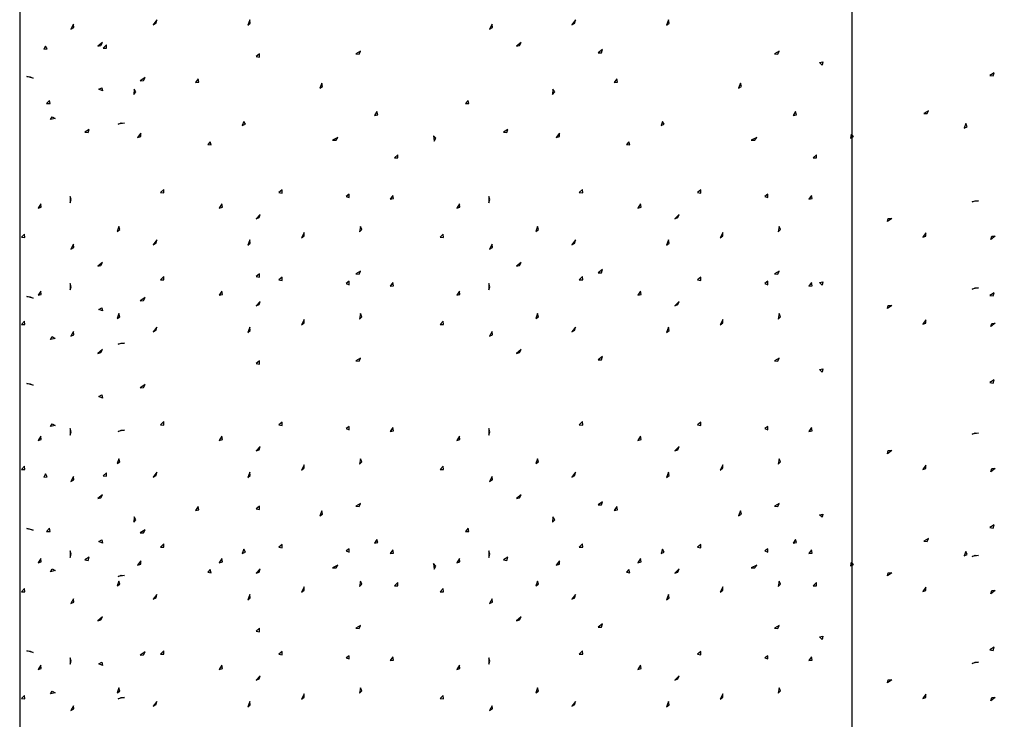
# Model space of a CAD drawing. Units: feet. Extents: x 1 to 9.5, y 1 to 12.
# Drawn here: x 4.6 to 5.8, y 9.4 to 10.2 of the extents above; entities that cross this region are included whole.
import ezdxf

# ---------------------------------------------------------------- set-up
doc = ezdxf.new("R2010")
doc.units = ezdxf.units.FT
doc.header["$LTSCALE"] = 100
doc.header["$MEASUREMENT"] = 0

msp = doc.modelspace()

# ---------------------------------------------------------------- linework, layer by layer
at = {"color": 7, "linetype": 'Continuous'}
for points in [[(4.643, 11.0352), (4.643, 6.2062), (6.6732, 6.2062), (6.6732, 11.0352)], [(5.6526, 7.3087), (5.6526, 11.0352)], [(4.8048, 10.2026), (4.8084, 10.2046), (4.8094, 10.2085), (4.8048, 10.2026)], [(4.9195, 10.202), (4.9227, 10.2045), (4.9221, 10.2085), (4.9195, 10.202)], [(5.3125, 10.2026), (5.3161, 10.2046), (5.3171, 10.2085), (5.3125, 10.2026)], [(5.4272, 10.202), (5.4304, 10.2045), (5.4298, 10.2085), (5.4272, 10.202)], [(4.7051, 10.1974), (4.7087, 10.1992), (4.7083, 10.2033), (4.7051, 10.1974)], [(5.2128, 10.1974), (5.2164, 10.1992), (5.2161, 10.2033), (5.2128, 10.1974)], [(4.6725, 10.173), (4.6765, 10.1734), (4.6744, 10.1769), (4.6725, 10.173)], [(4.7377, 10.1766), (4.7416, 10.1775), (4.7435, 10.1811), (4.7377, 10.1766)], [(4.7442, 10.1743), (4.7482, 10.1741), (4.7481, 10.1782), (4.7442, 10.1743)], [(5.2454, 10.1766), (5.2493, 10.1775), (5.2512, 10.1811), (5.2454, 10.1766)], [(5.3445, 10.1687), (5.3485, 10.1688), (5.3497, 10.1727), (5.3445, 10.1687)], [(4.9299, 10.1642), (4.9339, 10.1634), (4.9339, 10.1674), (4.9299, 10.1642)], [(5.0505, 10.1674), (5.0546, 10.1671), (5.0564, 10.1707), (5.0505, 10.1674)], [(5.5582, 10.1674), (5.5623, 10.1671), (5.5641, 10.1707), (5.5582, 10.1674)], [(5.613, 10.157), (5.617, 10.1577), (5.6163, 10.1537), (5.613, 10.157)], [(4.6516, 10.1401), (4.6557, 10.1396), (4.6594, 10.1381), (4.6516, 10.1401)], [(4.7892, 10.1348), (4.7932, 10.1351), (4.795, 10.1388), (4.7892, 10.1348)], [(4.8563, 10.1325), (4.8603, 10.1331), (4.8595, 10.1371), (4.8563, 10.1325)], [(5.364, 10.1325), (5.368, 10.1331), (5.3673, 10.1371), (5.364, 10.1325)], [(5.8194, 10.1412), (5.8235, 10.1406), (5.8247, 10.1445), (5.8194, 10.1412)], [(4.739, 10.1244), (4.7425, 10.1264), (4.7435, 10.1225), (4.739, 10.1244)], [(5.0069, 10.126), (5.0104, 10.128), (5.0095, 10.1319), (5.0069, 10.126)], [(5.5146, 10.126), (5.5182, 10.128), (5.5172, 10.1319), (5.5146, 10.126)], [(4.7813, 10.1182), (4.784, 10.1212), (4.782, 10.1247), (4.7813, 10.1182)], [(5.2891, 10.1182), (5.2918, 10.1212), (5.2897, 10.1247), (5.2891, 10.1182)], [(4.6757, 10.1071), (4.6798, 10.1071), (4.679, 10.111), (4.6757, 10.1071)], [(5.1835, 10.1071), (5.1875, 10.1071), (5.1867, 10.111), (5.1835, 10.1071)], [(4.6803, 10.0879), (4.6826, 10.0912), (4.6862, 10.0892), (4.6803, 10.0879)], [(5.0733, 10.0928), (5.0773, 10.0935), (5.0759, 10.0974), (5.0733, 10.0928)], [(5.5811, 10.0928), (5.585, 10.0935), (5.5837, 10.0974), (5.5811, 10.0928)], [(5.7392, 10.0953), (5.7433, 10.0949), (5.7451, 10.0985), (5.7392, 10.0953)], [(4.7624, 10.0821), (4.7662, 10.0836), (4.7703, 10.0834), (4.7624, 10.0821)], [(4.913, 10.0804), (4.9167, 10.082), (4.9149, 10.0856), (4.913, 10.0804)], [(5.4207, 10.0804), (5.4245, 10.082), (5.4227, 10.0856), (5.4207, 10.0804)], [(5.7883, 10.0775), (5.792, 10.0791), (5.7902, 10.0828), (5.7883, 10.0775)], [(4.722, 10.0726), (4.726, 10.072), (4.7272, 10.0758), (4.722, 10.0726)], [(4.7859, 10.0661), (4.7898, 10.0672), (4.7898, 10.0713), (4.7859, 10.0661)], [(5.0225, 10.0628), (5.0266, 10.0628), (5.029, 10.0661), (5.0225, 10.0628)], [(5.1457, 10.0615), (5.1477, 10.065), (5.145, 10.068), (5.1457, 10.0615)], [(5.2297, 10.0726), (5.2338, 10.072), (5.235, 10.0758), (5.2297, 10.0726)], [(5.2936, 10.0661), (5.2975, 10.0672), (5.2975, 10.0713), (5.2936, 10.0661)], [(5.5302, 10.0628), (5.5343, 10.0628), (5.5367, 10.0661), (5.5302, 10.0628)], [(5.6506, 10.0653), (5.6542, 10.0671), (5.6512, 10.0699), (5.6506, 10.0653)], [(4.8713, 10.0576), (4.8753, 10.057), (4.8739, 10.0609), (4.8713, 10.0576)], [(5.379, 10.0576), (5.383, 10.057), (5.3816, 10.0609), (5.379, 10.0576)], [(5.0974, 10.0413), (5.1015, 10.0412), (5.1014, 10.0452), (5.0974, 10.0413)], [(5.6052, 10.0413), (5.6092, 10.0412), (5.6091, 10.0452), (5.6052, 10.0413)], [(4.7044, 9.9868), (4.7055, 9.9907), (4.7044, 9.9946), (4.7044, 9.9868)], [(4.8139, 9.9992), (4.818, 9.999), (4.8178, 10.0031), (4.8139, 9.9992)], [(4.9573, 9.9992), (4.9613, 9.9984), (4.9612, 10.0024), (4.9573, 9.9992)], [(5.0388, 9.9946), (5.0426, 9.9932), (5.0427, 9.9972), (5.0388, 9.9946)], [(5.0922, 9.9914), (5.0963, 9.9919), (5.0955, 9.9959), (5.0922, 9.9914)], [(5.2121, 9.9868), (5.2132, 9.9907), (5.2121, 9.9946), (5.2121, 9.9868)], [(5.3216, 9.9992), (5.3257, 9.999), (5.3256, 10.0031), (5.3216, 9.9992)], [(5.465, 9.9992), (5.469, 9.9984), (5.4689, 10.0024), (5.465, 9.9992)], [(5.5465, 9.9946), (5.5503, 9.9932), (5.5504, 9.9972), (5.5465, 9.9946)], [(5.6, 9.9914), (5.604, 9.9919), (5.6032, 9.9959), (5.6, 9.9914)], [(4.6653, 9.9803), (4.6692, 9.9815), (4.6686, 9.9855), (4.6653, 9.9803)], [(4.885, 9.9803), (4.8888, 9.9815), (4.8882, 9.9855), (4.885, 9.9803)], [(5.173, 9.9803), (5.1769, 9.9815), (5.1763, 9.9855), (5.173, 9.9803)], [(5.3927, 9.9803), (5.3966, 9.9815), (5.3959, 9.9855), (5.3927, 9.9803)], [(5.7979, 9.9879), (5.8017, 9.9894), (5.8057, 9.9892), (5.7979, 9.9879)], [(4.9296, 9.9676), (4.9334, 9.969), (4.9348, 9.9728), (4.9296, 9.9676)], [(5.4373, 9.9676), (5.4411, 9.969), (5.4426, 9.9728), (5.4373, 9.9676)], [(4.7611, 9.9522), (4.7646, 9.9543), (4.7631, 9.9581), (4.7611, 9.9522)], [(5.0551, 9.9516), (5.058, 9.9544), (5.0564, 9.9581), (5.0551, 9.9516)], [(5.2688, 9.9522), (5.2723, 9.9543), (5.2708, 9.9581), (5.2688, 9.9522)], [(5.5628, 9.9516), (5.5657, 9.9544), (5.5641, 9.9581), (5.5628, 9.9516)], [(5.6952, 9.9641), (5.6963, 9.968), (5.7004, 9.968), (5.6952, 9.9641)], [(4.6451, 9.9451), (4.6492, 9.9449), (4.649, 9.949), (4.6451, 9.9451)], [(4.9847, 9.9444), (4.9879, 9.9469), (4.9879, 9.9509), (4.9847, 9.9444)], [(5.1528, 9.9451), (5.1569, 9.9449), (5.1567, 9.949), (5.1528, 9.9451)], [(5.4924, 9.9444), (5.4956, 9.9469), (5.4957, 9.9509), (5.4924, 9.9444)], [(5.738, 9.9452), (5.7419, 9.9464), (5.7419, 9.9505), (5.738, 9.9452)], [(5.8206, 9.9424), (5.8218, 9.9463), (5.8259, 9.9463), (5.8206, 9.9424)], [(4.7051, 9.9307), (4.7087, 9.9326), (4.7083, 9.9366), (4.7051, 9.9307)], [(4.8048, 9.9359), (4.8084, 9.9379), (4.8094, 9.9418), (4.8048, 9.9359)], [(4.9195, 9.9353), (4.9227, 9.9378), (4.9221, 9.9418), (4.9195, 9.9353)], [(5.2128, 9.9307), (5.2164, 9.9326), (5.2161, 9.9366), (5.2128, 9.9307)], [(5.3125, 9.9359), (5.3161, 9.9379), (5.3171, 9.9418), (5.3125, 9.9359)], [(5.4272, 9.9353), (5.4304, 9.9378), (5.4298, 9.9418), (5.4272, 9.9353)], [(4.7377, 9.9099), (4.7416, 9.9109), (4.7435, 9.9144), (4.7377, 9.9099)], [(5.2454, 9.9099), (5.2493, 9.9109), (5.2512, 9.9144), (5.2454, 9.9099)], [(4.9299, 9.8975), (4.9339, 9.8967), (4.9339, 9.9008), (4.9299, 9.8975)], [(5.0505, 9.9008), (5.0546, 9.9004), (5.0564, 9.904), (5.0505, 9.9008)], [(5.3445, 9.9021), (5.3485, 9.9021), (5.3497, 9.906), (5.3445, 9.9021)], [(5.5582, 9.9008), (5.5623, 9.9004), (5.5641, 9.904), (5.5582, 9.9008)], [(4.7044, 9.8812), (4.7055, 9.8851), (4.7044, 9.889), (4.7044, 9.8812)], [(4.8139, 9.8936), (4.818, 9.8935), (4.8178, 9.8975), (4.8139, 9.8936)], [(4.9573, 9.8936), (4.9613, 9.8928), (4.9612, 9.8969), (4.9573, 9.8936)], [(5.0388, 9.889), (5.0426, 9.8876), (5.0427, 9.8917), (5.0388, 9.889)], [(5.0922, 9.8858), (5.0963, 9.8864), (5.0955, 9.8903), (5.0922, 9.8858)], [(5.2121, 9.8812), (5.2132, 9.8851), (5.2121, 9.889), (5.2121, 9.8812)], [(5.3216, 9.8936), (5.3257, 9.8935), (5.3256, 9.8975), (5.3216, 9.8936)], [(5.465, 9.8936), (5.469, 9.8928), (5.4689, 9.8969), (5.465, 9.8936)], [(5.5465, 9.889), (5.5503, 9.8876), (5.5504, 9.8917), (5.5465, 9.889)], [(5.6, 9.8858), (5.604, 9.8864), (5.6032, 9.8903), (5.6, 9.8858)], [(5.613, 9.8903), (5.617, 9.8911), (5.6163, 9.8871), (5.613, 9.8903)], [(4.6653, 9.8747), (4.6692, 9.8759), (4.6686, 9.8799), (4.6653, 9.8747)], [(4.885, 9.8747), (4.8888, 9.8759), (4.8882, 9.8799), (4.885, 9.8747)], [(5.173, 9.8747), (5.1769, 9.8759), (5.1763, 9.8799), (5.173, 9.8747)], [(5.3927, 9.8747), (5.3966, 9.8759), (5.3959, 9.8799), (5.3927, 9.8747)], [(5.7979, 9.8823), (5.8017, 9.8839), (5.8057, 9.8836), (5.7979, 9.8823)], [(5.8194, 9.8746), (5.8235, 9.8739), (5.8247, 9.8778), (5.8194, 9.8746)], [(4.6516, 9.8734), (4.6557, 9.8729), (4.6594, 9.8714), (4.6516, 9.8734)], [(4.7892, 9.8682), (4.7932, 9.8684), (4.795, 9.8721), (4.7892, 9.8682)], [(4.9296, 9.862), (4.9334, 9.8634), (4.9348, 9.8672), (4.9296, 9.862)], [(5.4373, 9.862), (5.4411, 9.8634), (5.4426, 9.8672), (5.4373, 9.862)], [(5.6952, 9.8586), (5.6963, 9.8625), (5.7004, 9.8625), (5.6952, 9.8586)], [(4.739, 9.8577), (4.7425, 9.8597), (4.7435, 9.8558), (4.739, 9.8577)], [(4.7611, 9.8467), (4.7646, 9.8488), (4.7631, 9.8525), (4.7611, 9.8467)], [(5.0551, 9.846), (5.058, 9.8488), (5.0564, 9.8525), (5.0551, 9.846)], [(5.2688, 9.8467), (5.2723, 9.8488), (5.2708, 9.8525), (5.2688, 9.8467)], [(5.5628, 9.846), (5.5657, 9.8488), (5.5641, 9.8525), (5.5628, 9.846)], [(4.6451, 9.8395), (4.6492, 9.8394), (4.649, 9.8434), (4.6451, 9.8395)], [(4.9847, 9.8389), (4.9879, 9.8413), (4.9879, 9.8454), (4.9847, 9.8389)], [(5.1528, 9.8395), (5.1569, 9.8394), (5.1567, 9.8434), (5.1528, 9.8395)], [(5.4924, 9.8389), (5.4956, 9.8413), (5.4957, 9.8454), (5.4924, 9.8389)], [(5.738, 9.8397), (5.7419, 9.8408), (5.7419, 9.8449), (5.738, 9.8397)], [(5.8206, 9.8369), (5.8218, 9.8407), (5.8259, 9.8408), (5.8206, 9.8369)], [(4.7051, 9.8252), (4.7087, 9.827), (4.7083, 9.831), (4.7051, 9.8252)], [(4.8048, 9.8304), (4.8084, 9.8323), (4.8094, 9.8363), (4.8048, 9.8304)], [(4.9195, 9.8297), (4.9227, 9.8322), (4.9221, 9.8363), (4.9195, 9.8297)], [(5.2128, 9.8252), (5.2164, 9.827), (5.2161, 9.831), (5.2128, 9.8252)], [(5.3125, 9.8304), (5.3161, 9.8323), (5.3171, 9.8363), (5.3125, 9.8304)], [(5.4272, 9.8297), (5.4304, 9.8322), (5.4298, 9.8363), (5.4272, 9.8297)], [(4.6803, 9.8212), (4.6826, 9.8246), (4.6862, 9.8225), (4.6803, 9.8212)], [(4.7624, 9.8154), (4.7662, 9.8169), (4.7703, 9.8167), (4.7624, 9.8154)], [(4.7377, 9.8043), (4.7416, 9.8053), (4.7435, 9.8089), (4.7377, 9.8043)], [(5.2454, 9.8043), (5.2493, 9.8053), (5.2512, 9.8089), (5.2454, 9.8043)], [(4.9299, 9.7919), (4.9339, 9.7911), (4.9339, 9.7952), (4.9299, 9.7919)], [(5.0505, 9.7952), (5.0546, 9.7948), (5.0564, 9.7984), (5.0505, 9.7952)], [(5.3445, 9.7965), (5.3485, 9.7965), (5.3497, 9.8004), (5.3445, 9.7965)], [(5.5582, 9.7952), (5.5623, 9.7948), (5.5641, 9.7984), (5.5582, 9.7952)], [(5.613, 9.7848), (5.617, 9.7855), (5.6163, 9.7815), (5.613, 9.7848)], [(4.6516, 9.7678), (4.6557, 9.7673), (4.6594, 9.7659), (4.6516, 9.7678)], [(5.8194, 9.769), (5.8235, 9.7684), (5.8247, 9.7723), (5.8194, 9.769)], [(4.7892, 9.7626), (4.7932, 9.7629), (4.795, 9.7665), (4.7892, 9.7626)], [(4.739, 9.7522), (4.7425, 9.7541), (4.7435, 9.7502), (4.739, 9.7522)], [(4.6803, 9.7157), (4.6826, 9.719), (4.6862, 9.717), (4.6803, 9.7157)], [(4.8139, 9.7177), (4.818, 9.7175), (4.8178, 9.7216), (4.8139, 9.7177)], [(4.9573, 9.7177), (4.9613, 9.7169), (4.9612, 9.7209), (4.9573, 9.7177)], [(5.3216, 9.7177), (5.3257, 9.7175), (5.3256, 9.7216), (5.3216, 9.7177)], [(5.465, 9.7177), (5.469, 9.7169), (5.4689, 9.7209), (5.465, 9.7177)], [(4.7044, 9.7053), (4.7055, 9.7092), (4.7044, 9.7131), (4.7044, 9.7053)], [(4.7624, 9.7098), (4.7662, 9.7113), (4.7703, 9.7111), (4.7624, 9.7098)], [(5.0388, 9.7131), (5.0426, 9.7117), (5.0427, 9.7157), (5.0388, 9.7131)], [(5.0922, 9.7098), (5.0963, 9.7104), (5.0955, 9.7144), (5.0922, 9.7098)], [(5.2121, 9.7053), (5.2132, 9.7092), (5.2121, 9.7131), (5.2121, 9.7053)], [(5.5465, 9.7131), (5.5503, 9.7117), (5.5504, 9.7157), (5.5465, 9.7131)], [(5.6, 9.7098), (5.604, 9.7104), (5.6032, 9.7144), (5.6, 9.7098)], [(5.7979, 9.7064), (5.8017, 9.7079), (5.8057, 9.7077), (5.7979, 9.7064)], [(4.6653, 9.6988), (4.6692, 9.7), (4.6686, 9.704), (4.6653, 9.6988)], [(4.885, 9.6988), (4.8888, 9.7), (4.8882, 9.704), (4.885, 9.6988)], [(5.173, 9.6988), (5.1769, 9.7), (5.1763, 9.704), (5.173, 9.6988)], [(5.3927, 9.6988), (5.3966, 9.7), (5.3959, 9.704), (5.3927, 9.6988)], [(4.9296, 9.6861), (4.9334, 9.6875), (4.9348, 9.6913), (4.9296, 9.6861)], [(5.4373, 9.6861), (5.4411, 9.6875), (5.4426, 9.6913), (5.4373, 9.6861)], [(5.6952, 9.6826), (5.6963, 9.6865), (5.7004, 9.6865), (5.6952, 9.6826)], [(4.7611, 9.6707), (4.7646, 9.6728), (4.7631, 9.6766), (4.7611, 9.6707)], [(5.0551, 9.6701), (5.058, 9.6729), (5.0564, 9.6766), (5.0551, 9.6701)], [(5.2688, 9.6707), (5.2723, 9.6728), (5.2708, 9.6766), (5.2688, 9.6707)], [(5.5628, 9.6701), (5.5657, 9.6729), (5.5641, 9.6766), (5.5628, 9.6701)], [(4.6451, 9.6636), (4.6492, 9.6634), (4.649, 9.6675), (4.6451, 9.6636)], [(4.7442, 9.6557), (4.7482, 9.6556), (4.7481, 9.6596), (4.7442, 9.6557)], [(4.8048, 9.6544), (4.8084, 9.6564), (4.8094, 9.6603), (4.8048, 9.6544)], [(4.9195, 9.6538), (4.9227, 9.6563), (4.9221, 9.6603), (4.9195, 9.6538)], [(4.9847, 9.6629), (4.9879, 9.6654), (4.9879, 9.6694), (4.9847, 9.6629)], [(5.1528, 9.6636), (5.1569, 9.6634), (5.1567, 9.6675), (5.1528, 9.6636)], [(5.3125, 9.6544), (5.3161, 9.6564), (5.3171, 9.6603), (5.3125, 9.6544)], [(5.4272, 9.6538), (5.4304, 9.6563), (5.4298, 9.6603), (5.4272, 9.6538)], [(5.4924, 9.6629), (5.4956, 9.6654), (5.4957, 9.6694), (5.4924, 9.6629)], [(5.738, 9.6637), (5.7419, 9.6649), (5.7419, 9.669), (5.738, 9.6637)], [(5.8206, 9.6609), (5.8218, 9.6648), (5.8259, 9.6648), (5.8206, 9.6609)], [(4.6725, 9.6544), (4.6765, 9.6548), (4.6744, 9.6583), (4.6725, 9.6544)], [(4.7051, 9.6492), (4.7087, 9.6511), (4.7083, 9.6551), (4.7051, 9.6492)], [(5.2128, 9.6492), (5.2164, 9.6511), (5.2161, 9.6551), (5.2128, 9.6492)], [(4.7377, 9.6284), (4.7416, 9.6294), (4.7435, 9.6329), (4.7377, 9.6284)], [(5.2454, 9.6284), (5.2493, 9.6294), (5.2512, 9.6329), (5.2454, 9.6284)], [(5.3445, 9.6206), (5.3485, 9.6206), (5.3497, 9.6245), (5.3445, 9.6206)], [(4.8563, 9.614), (4.8603, 9.6146), (4.8595, 9.6186), (4.8563, 9.614)], [(4.9299, 9.616), (4.9339, 9.6152), (4.9339, 9.6193), (4.9299, 9.616)], [(5.0069, 9.6075), (5.0104, 9.6094), (5.0095, 9.6133), (5.0069, 9.6075)], [(5.0505, 9.6193), (5.0546, 9.6189), (5.0564, 9.6225), (5.0505, 9.6193)], [(5.364, 9.614), (5.368, 9.6146), (5.3673, 9.6186), (5.364, 9.614)], [(5.5146, 9.6075), (5.5182, 9.6094), (5.5172, 9.6133), (5.5146, 9.6075)], [(5.5582, 9.6193), (5.5623, 9.6189), (5.5641, 9.6225), (5.5582, 9.6193)], [(4.7813, 9.5997), (4.784, 9.6027), (4.782, 9.6062), (4.7813, 9.5997)], [(5.2891, 9.5997), (5.2918, 9.6027), (5.2897, 9.6062), (5.2891, 9.5997)], [(5.613, 9.6088), (5.617, 9.6096), (5.6163, 9.6056), (5.613, 9.6088)], [(4.6516, 9.5919), (4.6557, 9.5914), (4.6594, 9.5899), (4.6516, 9.5919)], [(4.6757, 9.5886), (4.6798, 9.5885), (4.679, 9.5925), (4.6757, 9.5886)], [(4.7892, 9.5867), (4.7932, 9.5869), (4.795, 9.5906), (4.7892, 9.5867)], [(5.1835, 9.5886), (5.1875, 9.5885), (5.1867, 9.5925), (5.1835, 9.5886)], [(5.8194, 9.5931), (5.8235, 9.5924), (5.8247, 9.5963), (5.8194, 9.5931)], [(4.739, 9.5762), (4.7425, 9.5782), (4.7435, 9.5743), (4.739, 9.5762)], [(5.0733, 9.5742), (5.0773, 9.575), (5.0759, 9.5788), (5.0733, 9.5742)], [(5.5811, 9.5742), (5.585, 9.575), (5.5837, 9.5788), (5.5811, 9.5742)], [(5.7392, 9.5767), (5.7433, 9.5763), (5.7451, 9.58), (5.7392, 9.5767)], [(4.7044, 9.5571), (4.7055, 9.561), (4.7044, 9.5649), (4.7044, 9.5571)], [(4.8139, 9.5695), (4.818, 9.5694), (4.8178, 9.5734), (4.8139, 9.5695)], [(4.913, 9.5618), (4.9167, 9.5634), (4.9149, 9.5671), (4.913, 9.5618)], [(4.9573, 9.5695), (4.9613, 9.5687), (4.9612, 9.5728), (4.9573, 9.5695)], [(5.0388, 9.5649), (5.0426, 9.5635), (5.0427, 9.5676), (5.0388, 9.5649)], [(5.0922, 9.5617), (5.0963, 9.5623), (5.0955, 9.5663), (5.0922, 9.5617)], [(5.2121, 9.5571), (5.2132, 9.561), (5.2121, 9.5649), (5.2121, 9.5571)], [(5.3216, 9.5695), (5.3257, 9.5694), (5.3256, 9.5734), (5.3216, 9.5695)], [(5.4207, 9.5618), (5.4245, 9.5634), (5.4227, 9.5671), (5.4207, 9.5618)], [(5.465, 9.5695), (5.469, 9.5687), (5.4689, 9.5728), (5.465, 9.5695)], [(5.5465, 9.5649), (5.5503, 9.5635), (5.5504, 9.5676), (5.5465, 9.5649)], [(5.6, 9.5617), (5.604, 9.5623), (5.6032, 9.5663), (5.6, 9.5617)], [(5.7883, 9.559), (5.792, 9.5605), (5.7902, 9.5642), (5.7883, 9.559)], [(4.6653, 9.5506), (4.6692, 9.5518), (4.6686, 9.5558), (4.6653, 9.5506)], [(4.722, 9.554), (4.726, 9.5534), (4.7272, 9.5573), (4.722, 9.554)], [(4.7859, 9.5475), (4.7898, 9.5487), (4.7898, 9.5527), (4.7859, 9.5475)], [(4.885, 9.5506), (4.8888, 9.5518), (4.8882, 9.5558), (4.885, 9.5506)], [(5.173, 9.5506), (5.1769, 9.5518), (5.1763, 9.5558), (5.173, 9.5506)], [(5.2297, 9.554), (5.2338, 9.5534), (5.235, 9.5573), (5.2297, 9.554)], [(5.2936, 9.5475), (5.2975, 9.5487), (5.2975, 9.5527), (5.2936, 9.5475)], [(5.3927, 9.5506), (5.3966, 9.5518), (5.3959, 9.5558), (5.3927, 9.5506)], [(5.7979, 9.5582), (5.8017, 9.5598), (5.8057, 9.5595), (5.7979, 9.5582)], [(4.6803, 9.5397), (4.6826, 9.5431), (4.6862, 9.541), (4.6803, 9.5397)], [(4.8713, 9.539), (4.8753, 9.5385), (4.8739, 9.5423), (4.8713, 9.539)], [(4.9296, 9.5379), (4.9334, 9.5393), (4.9348, 9.5431), (4.9296, 9.5379)], [(5.0225, 9.5443), (5.0266, 9.5443), (5.029, 9.5475), (5.0225, 9.5443)], [(5.1457, 9.5429), (5.1477, 9.5464), (5.145, 9.5495), (5.1457, 9.5429)], [(5.379, 9.539), (5.383, 9.5385), (5.3816, 9.5423), (5.379, 9.539)], [(5.4373, 9.5379), (5.4411, 9.5393), (5.4426, 9.5431), (5.4373, 9.5379)], [(5.5302, 9.5443), (5.5343, 9.5443), (5.5367, 9.5475), (5.5302, 9.5443)], [(5.6506, 9.5468), (5.6542, 9.5486), (5.6512, 9.5513), (5.6506, 9.5468)], [(4.7611, 9.5226), (4.7646, 9.5247), (4.7631, 9.5284), (4.7611, 9.5226)], [(4.7624, 9.5339), (4.7662, 9.5354), (4.7703, 9.5352), (4.7624, 9.5339)], [(5.0551, 9.5219), (5.058, 9.5247), (5.0564, 9.5284), (5.0551, 9.5219)], [(5.2688, 9.5226), (5.2723, 9.5247), (5.2708, 9.5284), (5.2688, 9.5226)], [(5.5628, 9.5219), (5.5657, 9.5247), (5.5641, 9.5284), (5.5628, 9.5219)], [(5.6952, 9.5345), (5.6963, 9.5384), (5.7004, 9.5384), (5.6952, 9.5345)], [(4.6451, 9.5154), (4.6492, 9.5153), (4.649, 9.5193), (4.6451, 9.5154)], [(4.9847, 9.5148), (4.9879, 9.5172), (4.9879, 9.5213), (4.9847, 9.5148)], [(5.0974, 9.5227), (5.1015, 9.5226), (5.1014, 9.5267), (5.0974, 9.5227)], [(5.1528, 9.5154), (5.1569, 9.5153), (5.1567, 9.5193), (5.1528, 9.5154)], [(5.4924, 9.5148), (5.4956, 9.5172), (5.4957, 9.5213), (5.4924, 9.5148)], [(5.6052, 9.5227), (5.6092, 9.5226), (5.6091, 9.5267), (5.6052, 9.5227)], [(5.738, 9.5156), (5.7419, 9.5167), (5.7419, 9.5208), (5.738, 9.5156)], [(5.8206, 9.5128), (5.8218, 9.5167), (5.8259, 9.5167), (5.8206, 9.5128)], [(4.7051, 9.5011), (4.7087, 9.5029), (4.7083, 9.5069), (4.7051, 9.5011)], [(4.8048, 9.5063), (4.8084, 9.5082), (4.8094, 9.5122), (4.8048, 9.5063)], [(4.9195, 9.5056), (4.9227, 9.5081), (4.9221, 9.5122), (4.9195, 9.5056)], [(5.2128, 9.5011), (5.2164, 9.5029), (5.2161, 9.5069), (5.2128, 9.5011)], [(5.3125, 9.5063), (5.3161, 9.5082), (5.3171, 9.5122), (5.3125, 9.5063)], [(5.4272, 9.5056), (5.4304, 9.5081), (5.4298, 9.5122), (5.4272, 9.5056)], [(4.7377, 9.4802), (4.7416, 9.4812), (4.7435, 9.4848), (4.7377, 9.4802)], [(5.2454, 9.4802), (5.2493, 9.4812), (5.2512, 9.4848), (5.2454, 9.4802)], [(4.9299, 9.4678), (4.9339, 9.467), (4.9339, 9.4711), (4.9299, 9.4678)], [(5.0505, 9.4711), (5.0546, 9.4707), (5.0564, 9.4743), (5.0505, 9.4711)], [(5.3445, 9.4724), (5.3485, 9.4724), (5.3497, 9.4763), (5.3445, 9.4724)], [(5.5582, 9.4711), (5.5623, 9.4707), (5.5641, 9.4743), (5.5582, 9.4711)], [(5.613, 9.4607), (5.617, 9.4614), (5.6163, 9.4574), (5.613, 9.4607)], [(5.8194, 9.4449), (5.8235, 9.4443), (5.8247, 9.4482), (5.8194, 9.4449)], [(4.6516, 9.4437), (4.6557, 9.4432), (4.6594, 9.4418), (4.6516, 9.4437)], [(4.7044, 9.4275), (4.7055, 9.4314), (4.7044, 9.4353), (4.7044, 9.4275)], [(4.7892, 9.4385), (4.7932, 9.4388), (4.795, 9.4424), (4.7892, 9.4385)], [(4.8139, 9.4399), (4.818, 9.4397), (4.8178, 9.4438), (4.8139, 9.4399)], [(4.9573, 9.4399), (4.9613, 9.4391), (4.9612, 9.4431), (4.9573, 9.4399)], [(5.0388, 9.4353), (5.0426, 9.4339), (5.0427, 9.4379), (5.0388, 9.4353)], [(5.0922, 9.4321), (5.0963, 9.4326), (5.0955, 9.4366), (5.0922, 9.4321)], [(5.2121, 9.4275), (5.2132, 9.4314), (5.2121, 9.4353), (5.2121, 9.4275)], [(5.3216, 9.4399), (5.3257, 9.4397), (5.3256, 9.4438), (5.3216, 9.4399)], [(5.465, 9.4399), (5.469, 9.4391), (5.4689, 9.4431), (5.465, 9.4399)], [(5.5465, 9.4353), (5.5503, 9.4339), (5.5504, 9.4379), (5.5465, 9.4353)], [(5.6, 9.4321), (5.604, 9.4326), (5.6032, 9.4366), (5.6, 9.4321)], [(4.6653, 9.421), (4.6692, 9.4222), (4.6686, 9.4262), (4.6653, 9.421)], [(4.739, 9.4281), (4.7425, 9.4301), (4.7435, 9.4261), (4.739, 9.4281)], [(4.885, 9.421), (4.8888, 9.4222), (4.8882, 9.4262), (4.885, 9.421)], [(5.173, 9.421), (5.1769, 9.4222), (5.1763, 9.4262), (5.173, 9.421)], [(5.3927, 9.421), (5.3966, 9.4222), (5.3959, 9.4262), (5.3927, 9.421)], [(5.7979, 9.4286), (5.8017, 9.4301), (5.8057, 9.4299), (5.7979, 9.4286)], [(4.9296, 9.4083), (4.9334, 9.4097), (4.9348, 9.4135), (4.9296, 9.4083)], [(5.4373, 9.4083), (5.4411, 9.4097), (5.4426, 9.4135), (5.4373, 9.4083)], [(5.6952, 9.4048), (5.6963, 9.4087), (5.7004, 9.4087), (5.6952, 9.4048)], [(4.7611, 9.3929), (4.7646, 9.395), (4.7631, 9.3988), (4.7611, 9.3929)], [(5.0551, 9.3923), (5.058, 9.3951), (5.0564, 9.3988), (5.0551, 9.3923)], [(5.2688, 9.3929), (5.2723, 9.395), (5.2708, 9.3988), (5.2688, 9.3929)], [(5.5628, 9.3923), (5.5657, 9.3951), (5.5641, 9.3988), (5.5628, 9.3923)], [(4.6451, 9.3858), (4.6492, 9.3856), (4.649, 9.3897), (4.6451, 9.3858)], [(4.6803, 9.3916), (4.6826, 9.3949), (4.6862, 9.3929), (4.6803, 9.3916)], [(4.7624, 9.3857), (4.7662, 9.3872), (4.7703, 9.387), (4.7624, 9.3857)], [(4.9847, 9.3851), (4.9879, 9.3876), (4.9879, 9.3916), (4.9847, 9.3851)], [(5.1528, 9.3858), (5.1569, 9.3856), (5.1567, 9.3897), (5.1528, 9.3858)], [(5.4924, 9.3851), (5.4956, 9.3876), (5.4957, 9.3916), (5.4924, 9.3851)], [(5.738, 9.3859), (5.7419, 9.3871), (5.7419, 9.3912), (5.738, 9.3859)], [(5.8206, 9.3831), (5.8218, 9.387), (5.8259, 9.387), (5.8206, 9.3831)], [(4.7051, 9.3714), (4.7087, 9.3733), (4.7083, 9.3773), (4.7051, 9.3714)], [(4.8048, 9.3766), (4.8084, 9.3786), (4.8094, 9.3825), (4.8048, 9.3766)], [(4.9195, 9.376), (4.9227, 9.3785), (4.9221, 9.3825), (4.9195, 9.376)], [(5.2128, 9.3714), (5.2164, 9.3733), (5.2161, 9.3773), (5.2128, 9.3714)], [(5.3125, 9.3766), (5.3161, 9.3786), (5.3171, 9.3825), (5.3125, 9.3766)], [(5.4272, 9.376), (5.4304, 9.3785), (5.4298, 9.3825), (5.4272, 9.376)]]:
    msp.add_lwpolyline(points, dxfattribs=at)

doc.saveas('drawing.dxf')
